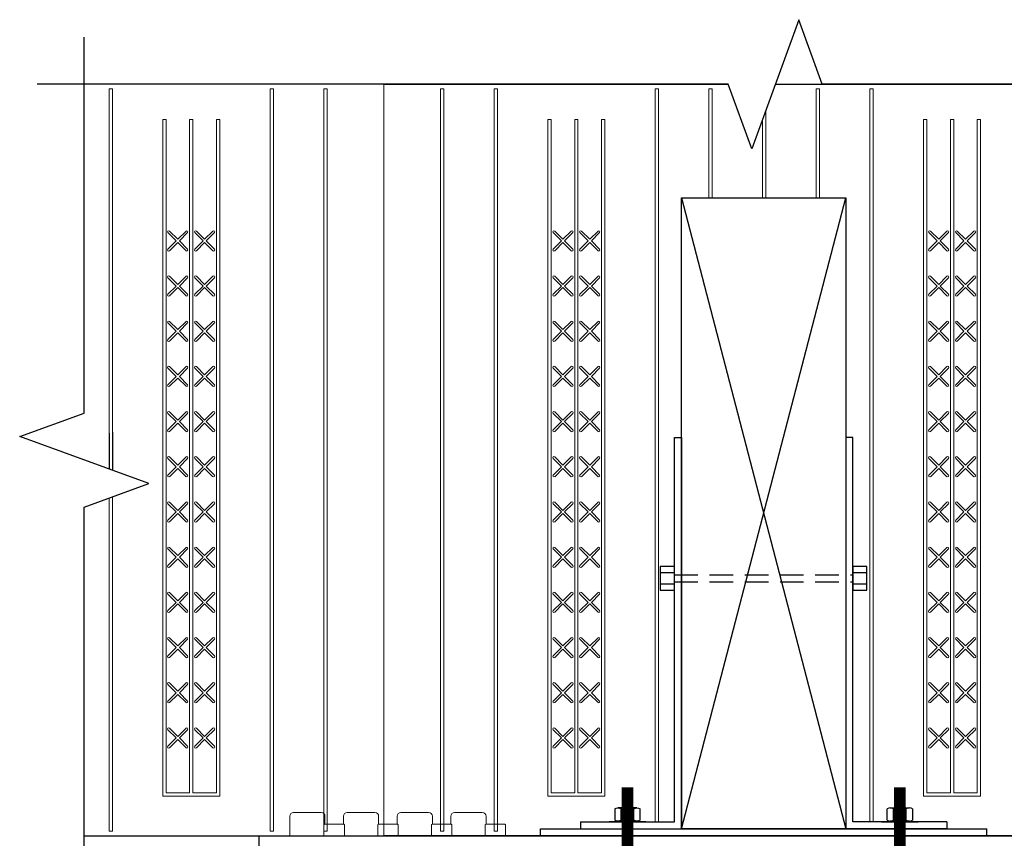
# Model space of a CAD drawing. Units: inches. Extents: x -41 to 65, y 22 to 159.
# Drawn here: x 25 to 46, y 104 to 121 of the extents above; entities that cross this region are included whole.
import ezdxf

# ---------------------------------------------------------------- set-up
doc = ezdxf.new("R2010")
doc.units = ezdxf.units.IN
doc.header["$MEASUREMENT"] = 0
doc.linetypes.add('HIDDENX2', pattern=[0.75, 0.5, -0.25])
doc.layers.add('Block', color=1, linetype='Continuous', lineweight=30)
doc.layers.add('Dim', color=7, linetype='Continuous', lineweight=25)
doc.layers.add('Sills', color=40, linetype='Continuous')
doc.layers.add('SteelBars', color=5, linetype='Continuous')
doc.styles.add('ATTR', font='romans.shx', dxfattribs={"width": 0.8, "height": 0.008826})

# ---------------------------------------------------------------- blocks, each defined once
blk = doc.blocks.new('NUT_HEX_0D5_SV')
for p, q in [((0, -0.325), (0, 0.325)), ((0.03, 0.216), (0.418, 0.216)), ((0.448, 0.325), (0.448, -0.325)), ((0.03, -0.217), (0.418, -0.217))]:
    blk.add_line(p, q)
for points in [[(0.03, 0.433), (0.418, 0.433)], [(0.418, -0.433), (0.03, -0.433)]]:
    blk.add_lwpolyline(points)
for centre, radius, start, end in [((0.21, 0.325), 0.21, 149.0201, 210.9799), ((0.238, 0.325), 0.21, 329.0201, 30.9799), ((0.796, 0), 0.796, 164.2217, 195.7782), ((-0.348, 0), 0.796, 344.2218, 15.7782), ((0.21, -0.325), 0.21, 149.0201, 210.9799), ((0.238, -0.325), 0.21, 329.0201, 30.9799)]:
    blk.add_arc(centre, radius, start, end)
at = {"style": 'ATTR', "width": 0.8, "flags": 9}
blk.add_attdef('ESTCODE', (0, -0.979), '', height=0.0217, dxfattribs=at)

msp = doc.modelspace()

# ---------------------------------------------------------------- linework, layer by layer
at = {"layer": 'Block'}
for p, q in [((32.305, 119.689), (25.926, 119.689)), ((32.305, 119.689), (39.638, 119.689)), ((40.638, 119.689), (54.701, 119.689)), ((26.456, 112.259), (26.456, 111.496)), ((26.525, 112.284), (26.525, 111.471)), ((25.926, 103.689), (32.305, 103.689)), ((54.701, 103.689), (32.305, 103.689))]:
    msp.add_line(p, q, dxfattribs=at)
at = {"layer": 'Block', "lineweight": 0}
for p, q in [((26.456, 119.589), (26.456, 111.496)), ((26.456, 119.589), (26.525, 119.589)), ((26.525, 119.589), (26.525, 111.471)), ((29.884, 119.589), (29.884, 103.789)), ((29.884, 119.589), (29.953, 119.589)), ((29.953, 119.589), (29.953, 103.789)), ((31.027, 119.589), (31.027, 103.789)), ((31.027, 119.589), (31.096, 119.589)), ((31.096, 119.589), (31.096, 103.789)), ((32.305, 119.689), (32.305, 103.689)), ((32.305, 119.689), (32.305, 103.689)), ((33.513, 119.589), (33.513, 103.789)), ((33.582, 119.589), (33.513, 119.589)), ((33.582, 119.589), (33.582, 103.789)), ((34.656, 119.589), (34.656, 103.789)), ((34.725, 119.589), (34.656, 119.589)), ((34.725, 119.589), (34.725, 103.789)), ((38.084, 119.589), (38.084, 103.989)), ((38.153, 119.589), (38.084, 119.589)), ((38.153, 119.589), (38.153, 103.989)), ((39.227, 119.589), (39.227, 117.272)), ((39.296, 119.589), (39.227, 119.589)), ((39.296, 119.589), (39.296, 117.272)), ((41.513, 119.589), (41.513, 117.272)), ((41.582, 119.589), (41.513, 119.589)), ((41.582, 119.589), (41.582, 117.272)), ((42.656, 119.589), (42.656, 103.989)), ((42.725, 119.589), (42.656, 119.589)), ((42.725, 119.589), (42.725, 103.989)), ((40.439, 119.141), (40.439, 117.272)), ((27.598, 118.939), (27.598, 104.539)), ((27.598, 118.939), (27.668, 118.939)), ((27.668, 118.939), (27.668, 104.608)), ((28.17, 118.939), (28.17, 104.608)), ((28.17, 118.939), (28.239, 118.939)), ((28.239, 118.939), (28.239, 104.608)), ((28.741, 118.939), (28.741, 104.608)), ((28.741, 118.939), (28.811, 118.939)), ((28.811, 118.939), (28.811, 104.539)), ((35.798, 118.939), (35.798, 104.539)), ((35.868, 118.939), (35.798, 118.939)), ((35.868, 118.939), (35.868, 104.608)), ((36.37, 118.939), (36.37, 104.608)), ((36.439, 118.939), (36.37, 118.939)), ((36.439, 118.939), (36.439, 104.608)), ((36.941, 118.939), (36.941, 104.608)), ((37.011, 118.939), (36.941, 118.939)), ((37.011, 118.939), (37.011, 104.539)), ((40.37, 118.951), (40.37, 117.272)), ((43.798, 118.939), (43.798, 104.539)), ((43.868, 118.939), (43.798, 118.939)), ((43.868, 118.939), (43.868, 104.608)), ((44.37, 118.939), (44.37, 104.608)), ((44.439, 118.939), (44.37, 118.939)), ((44.439, 118.939), (44.439, 104.608)), ((44.941, 118.939), (44.941, 104.608)), ((45.011, 118.939), (44.941, 118.939)), ((45.011, 118.939), (45.011, 104.539)), ((27.919, 116.389), (27.743, 116.564)), ((27.919, 116.389), (28.094, 116.564)), ((28.49, 116.389), (28.315, 116.564)), ((28.49, 116.389), (28.666, 116.564)), ((36.119, 116.389), (35.943, 116.564)), ((36.119, 116.389), (36.294, 116.564)), ((36.69, 116.389), (36.515, 116.564)), ((36.69, 116.389), (36.866, 116.564)), ((44.119, 116.389), (43.943, 116.564)), ((44.119, 116.389), (44.294, 116.564)), ((44.69, 116.389), (44.515, 116.564)), ((44.69, 116.389), (44.866, 116.564)), ((27.885, 116.355), (27.709, 116.53)), ((27.709, 116.18), (27.885, 116.355)), ((27.953, 116.355), (28.128, 116.53)), ((28.128, 116.18), (27.953, 116.355)), ((28.456, 116.355), (28.281, 116.53)), ((28.281, 116.18), (28.456, 116.355)), ((28.524, 116.355), (28.7, 116.53)), ((28.7, 116.18), (28.524, 116.355)), ((36.085, 116.355), (35.909, 116.53)), ((35.909, 116.18), (36.085, 116.355)), ((36.153, 116.355), (36.328, 116.53)), ((36.328, 116.18), (36.153, 116.355)), ((36.656, 116.355), (36.481, 116.53)), ((36.481, 116.18), (36.656, 116.355)), ((36.724, 116.355), (36.9, 116.53)), ((36.9, 116.18), (36.724, 116.355)), ((44.085, 116.355), (43.909, 116.53)), ((43.909, 116.18), (44.085, 116.355)), ((44.153, 116.355), (44.328, 116.53)), ((44.328, 116.18), (44.153, 116.355)), ((44.656, 116.355), (44.481, 116.53)), ((44.481, 116.18), (44.656, 116.355)), ((44.724, 116.355), (44.9, 116.53)), ((44.9, 116.18), (44.724, 116.355)), ((27.743, 116.146), (27.919, 116.321)), ((28.094, 116.146), (27.919, 116.321)), ((28.315, 116.146), (28.49, 116.321)), ((28.666, 116.146), (28.49, 116.321)), ((35.943, 116.146), (36.119, 116.321)), ((36.294, 116.146), (36.119, 116.321)), ((36.515, 116.146), (36.69, 116.321)), ((36.866, 116.146), (36.69, 116.321)), ((43.943, 116.146), (44.119, 116.321)), ((44.294, 116.146), (44.119, 116.321)), ((44.515, 116.146), (44.69, 116.321)), ((44.866, 116.146), (44.69, 116.321)), ((27.885, 115.393), (27.709, 115.569)), ((27.919, 115.427), (27.743, 115.603)), ((27.919, 115.427), (28.094, 115.603)), ((27.953, 115.393), (28.128, 115.569)), ((28.456, 115.393), (28.281, 115.569)), ((28.49, 115.427), (28.315, 115.603)), ((28.49, 115.427), (28.666, 115.603)), ((28.524, 115.393), (28.7, 115.569)), ((36.085, 115.393), (35.909, 115.569)), ((36.119, 115.427), (35.943, 115.603)), ((36.119, 115.427), (36.294, 115.603)), ((36.153, 115.393), (36.328, 115.569)), ((36.656, 115.393), (36.481, 115.569)), ((36.69, 115.427), (36.515, 115.603)), ((36.69, 115.427), (36.866, 115.603)), ((36.724, 115.393), (36.9, 115.569)), ((44.085, 115.393), (43.909, 115.569)), ((44.119, 115.427), (43.943, 115.603)), ((44.119, 115.427), (44.294, 115.603)), ((44.153, 115.393), (44.328, 115.569)), ((44.656, 115.393), (44.481, 115.569)), ((44.69, 115.427), (44.515, 115.603)), ((44.69, 115.427), (44.866, 115.603)), ((44.724, 115.393), (44.9, 115.569)), ((27.709, 115.218), (27.885, 115.393)), ((27.743, 115.184), (27.919, 115.359)), ((28.094, 115.184), (27.919, 115.359)), ((28.128, 115.218), (27.953, 115.393)), ((28.281, 115.218), (28.456, 115.393)), ((28.315, 115.184), (28.49, 115.359)), ((28.666, 115.184), (28.49, 115.359)), ((28.7, 115.218), (28.524, 115.393)), ((35.909, 115.218), (36.085, 115.393)), ((35.943, 115.184), (36.119, 115.359)), ((36.294, 115.184), (36.119, 115.359)), ((36.328, 115.218), (36.153, 115.393)), ((36.481, 115.218), (36.656, 115.393)), ((36.515, 115.184), (36.69, 115.359)), ((36.866, 115.184), (36.69, 115.359)), ((36.9, 115.218), (36.724, 115.393)), ((43.909, 115.218), (44.085, 115.393)), ((43.943, 115.184), (44.119, 115.359)), ((44.294, 115.184), (44.119, 115.359)), ((44.328, 115.218), (44.153, 115.393)), ((44.481, 115.218), (44.656, 115.393)), ((44.515, 115.184), (44.69, 115.359)), ((44.866, 115.184), (44.69, 115.359)), ((44.9, 115.218), (44.724, 115.393)), ((27.885, 114.431), (27.709, 114.607)), ((27.919, 114.465), (27.743, 114.641)), ((27.919, 114.465), (28.094, 114.641)), ((27.953, 114.431), (28.128, 114.607)), ((28.456, 114.431), (28.281, 114.607)), ((28.49, 114.465), (28.315, 114.641)), ((28.49, 114.465), (28.666, 114.641)), ((28.524, 114.431), (28.7, 114.607)), ((36.085, 114.431), (35.909, 114.607)), ((36.119, 114.465), (35.943, 114.641)), ((36.119, 114.465), (36.294, 114.641)), ((36.153, 114.431), (36.328, 114.607)), ((36.656, 114.431), (36.481, 114.607)), ((36.69, 114.465), (36.515, 114.641)), ((36.69, 114.465), (36.866, 114.641)), ((36.724, 114.431), (36.9, 114.607)), ((44.085, 114.431), (43.909, 114.607)), ((44.119, 114.465), (43.943, 114.641)), ((44.119, 114.465), (44.294, 114.641)), ((44.153, 114.431), (44.328, 114.607)), ((44.656, 114.431), (44.481, 114.607)), ((44.69, 114.465), (44.515, 114.641)), ((44.69, 114.465), (44.866, 114.641)), ((44.724, 114.431), (44.9, 114.607)), ((27.709, 114.256), (27.885, 114.431)), ((27.743, 114.222), (27.919, 114.397)), ((28.094, 114.222), (27.919, 114.397)), ((28.128, 114.256), (27.953, 114.431)), ((28.281, 114.256), (28.456, 114.431)), ((28.315, 114.222), (28.49, 114.397)), ((28.666, 114.222), (28.49, 114.397)), ((28.7, 114.256), (28.524, 114.431)), ((35.909, 114.256), (36.085, 114.431)), ((35.943, 114.222), (36.119, 114.397)), ((36.294, 114.222), (36.119, 114.397)), ((36.328, 114.256), (36.153, 114.431)), ((36.481, 114.256), (36.656, 114.431)), ((36.515, 114.222), (36.69, 114.397)), ((36.866, 114.222), (36.69, 114.397)), ((36.9, 114.256), (36.724, 114.431)), ((43.909, 114.256), (44.085, 114.431)), ((43.943, 114.222), (44.119, 114.397)), ((44.294, 114.222), (44.119, 114.397)), ((44.328, 114.256), (44.153, 114.431)), ((44.481, 114.256), (44.656, 114.431)), ((44.515, 114.222), (44.69, 114.397)), ((44.866, 114.222), (44.69, 114.397)), ((44.9, 114.256), (44.724, 114.431)), ((27.885, 113.469), (27.709, 113.645)), ((27.919, 113.503), (27.743, 113.679)), ((27.919, 113.503), (28.094, 113.679)), ((27.953, 113.469), (28.128, 113.645)), ((28.456, 113.469), (28.281, 113.645)), ((28.49, 113.503), (28.315, 113.679)), ((28.49, 113.503), (28.666, 113.679)), ((28.524, 113.469), (28.7, 113.645)), ((36.085, 113.469), (35.909, 113.645)), ((36.119, 113.503), (35.943, 113.679)), ((36.119, 113.503), (36.294, 113.679)), ((36.153, 113.469), (36.328, 113.645)), ((36.656, 113.469), (36.481, 113.645)), ((36.69, 113.503), (36.515, 113.679)), ((36.69, 113.503), (36.866, 113.679)), ((36.724, 113.469), (36.9, 113.645)), ((44.085, 113.469), (43.909, 113.645)), ((44.119, 113.503), (43.943, 113.679)), ((44.119, 113.503), (44.294, 113.679)), ((44.153, 113.469), (44.328, 113.645)), ((44.656, 113.469), (44.481, 113.645)), ((44.69, 113.503), (44.515, 113.679)), ((44.69, 113.503), (44.866, 113.679)), ((44.724, 113.469), (44.9, 113.645)), ((27.709, 113.294), (27.885, 113.469)), ((27.743, 113.26), (27.919, 113.435)), ((28.094, 113.26), (27.919, 113.435)), ((28.128, 113.294), (27.953, 113.469)), ((28.281, 113.294), (28.456, 113.469)), ((28.315, 113.26), (28.49, 113.435)), ((28.666, 113.26), (28.49, 113.435)), ((28.7, 113.294), (28.524, 113.469)), ((35.909, 113.294), (36.085, 113.469)), ((35.943, 113.26), (36.119, 113.435)), ((36.294, 113.26), (36.119, 113.435)), ((36.328, 113.294), (36.153, 113.469)), ((36.481, 113.294), (36.656, 113.469)), ((36.515, 113.26), (36.69, 113.435)), ((36.866, 113.26), (36.69, 113.435)), ((36.9, 113.294), (36.724, 113.469)), ((43.909, 113.294), (44.085, 113.469)), ((43.943, 113.26), (44.119, 113.435)), ((44.294, 113.26), (44.119, 113.435)), ((44.328, 113.294), (44.153, 113.469)), ((44.481, 113.294), (44.656, 113.469)), ((44.515, 113.26), (44.69, 113.435)), ((44.866, 113.26), (44.69, 113.435)), ((44.9, 113.294), (44.724, 113.469)), ((27.885, 112.508), (27.709, 112.683)), ((27.919, 112.542), (27.743, 112.717)), ((27.919, 112.542), (28.094, 112.717)), ((27.953, 112.508), (28.128, 112.683)), ((28.456, 112.508), (28.281, 112.683)), ((28.49, 112.542), (28.315, 112.717)), ((28.49, 112.542), (28.666, 112.717)), ((28.524, 112.508), (28.7, 112.683)), ((36.085, 112.508), (35.909, 112.683)), ((36.119, 112.542), (35.943, 112.717)), ((36.119, 112.542), (36.294, 112.717)), ((36.153, 112.508), (36.328, 112.683)), ((36.656, 112.508), (36.481, 112.683)), ((36.69, 112.542), (36.515, 112.717)), ((36.69, 112.542), (36.866, 112.717)), ((36.724, 112.508), (36.9, 112.683)), ((44.085, 112.508), (43.909, 112.683)), ((44.119, 112.542), (43.943, 112.717)), ((44.119, 112.542), (44.294, 112.717)), ((44.153, 112.508), (44.328, 112.683)), ((44.656, 112.508), (44.481, 112.683)), ((44.69, 112.542), (44.515, 112.717)), ((44.69, 112.542), (44.866, 112.717)), ((44.724, 112.508), (44.9, 112.683)), ((27.709, 112.332), (27.885, 112.508)), ((27.743, 112.298), (27.919, 112.474)), ((28.094, 112.298), (27.919, 112.474)), ((28.128, 112.332), (27.953, 112.508)), ((28.281, 112.332), (28.456, 112.508)), ((28.315, 112.298), (28.49, 112.474)), ((28.666, 112.298), (28.49, 112.474)), ((28.7, 112.332), (28.524, 112.508)), ((35.909, 112.332), (36.085, 112.508)), ((35.943, 112.298), (36.119, 112.474)), ((36.294, 112.298), (36.119, 112.474)), ((36.328, 112.332), (36.153, 112.508)), ((36.481, 112.332), (36.656, 112.508)), ((36.515, 112.298), (36.69, 112.474)), ((36.866, 112.298), (36.69, 112.474)), ((36.9, 112.332), (36.724, 112.508)), ((43.909, 112.332), (44.085, 112.508)), ((43.943, 112.298), (44.119, 112.474)), ((44.294, 112.298), (44.119, 112.474)), ((44.328, 112.332), (44.153, 112.508)), ((44.481, 112.332), (44.656, 112.508)), ((44.515, 112.298), (44.69, 112.474)), ((44.866, 112.298), (44.69, 112.474)), ((44.9, 112.332), (44.724, 112.508)), ((27.919, 111.58), (27.743, 111.755)), ((27.919, 111.58), (28.094, 111.755)), ((28.49, 111.58), (28.315, 111.755)), ((28.49, 111.58), (28.666, 111.755)), ((36.119, 111.58), (35.943, 111.755)), ((36.119, 111.58), (36.294, 111.755)), ((36.69, 111.58), (36.515, 111.755)), ((36.69, 111.58), (36.866, 111.755)), ((44.119, 111.58), (43.943, 111.755)), ((44.119, 111.58), (44.294, 111.755)), ((44.69, 111.58), (44.515, 111.755)), ((44.69, 111.58), (44.866, 111.755)), ((27.885, 111.546), (27.709, 111.721)), ((27.709, 111.37), (27.885, 111.546)), ((27.953, 111.546), (28.128, 111.721)), ((28.128, 111.37), (27.953, 111.546)), ((28.456, 111.546), (28.281, 111.721)), ((28.281, 111.37), (28.456, 111.546)), ((28.524, 111.546), (28.7, 111.721)), ((28.7, 111.37), (28.524, 111.546)), ((36.085, 111.546), (35.909, 111.721)), ((35.909, 111.37), (36.085, 111.546)), ((36.153, 111.546), (36.328, 111.721)), ((36.328, 111.37), (36.153, 111.546)), ((36.656, 111.546), (36.481, 111.721)), ((36.481, 111.37), (36.656, 111.546)), ((36.724, 111.546), (36.9, 111.721)), ((36.9, 111.37), (36.724, 111.546)), ((44.085, 111.546), (43.909, 111.721)), ((43.909, 111.37), (44.085, 111.546)), ((44.153, 111.546), (44.328, 111.721)), ((44.328, 111.37), (44.153, 111.546)), ((44.656, 111.546), (44.481, 111.721)), ((44.481, 111.37), (44.656, 111.546)), ((44.724, 111.546), (44.9, 111.721)), ((44.9, 111.37), (44.724, 111.546)), ((27.743, 111.336), (27.919, 111.512)), ((28.094, 111.336), (27.919, 111.512)), ((28.315, 111.336), (28.49, 111.512)), ((28.666, 111.336), (28.49, 111.512)), ((35.943, 111.336), (36.119, 111.512)), ((36.294, 111.336), (36.119, 111.512)), ((36.515, 111.336), (36.69, 111.512)), ((36.866, 111.336), (36.69, 111.512)), ((43.943, 111.336), (44.119, 111.512)), ((44.294, 111.336), (44.119, 111.512)), ((44.515, 111.336), (44.69, 111.512)), ((44.866, 111.336), (44.69, 111.512)), ((26.525, 110.907), (26.525, 103.789)), ((26.456, 110.882), (26.456, 103.789)), ((27.885, 110.584), (27.709, 110.759)), ((27.919, 110.618), (27.743, 110.793)), ((27.919, 110.618), (28.094, 110.793)), ((27.953, 110.584), (28.128, 110.759)), ((28.456, 110.584), (28.281, 110.759)), ((28.49, 110.618), (28.315, 110.793)), ((28.49, 110.618), (28.666, 110.793)), ((28.524, 110.584), (28.7, 110.759)), ((36.085, 110.584), (35.909, 110.759)), ((36.119, 110.618), (35.943, 110.793)), ((36.119, 110.618), (36.294, 110.793)), ((36.153, 110.584), (36.328, 110.759)), ((36.656, 110.584), (36.481, 110.759)), ((36.69, 110.618), (36.515, 110.793)), ((36.69, 110.618), (36.866, 110.793)), ((36.724, 110.584), (36.9, 110.759)), ((44.085, 110.584), (43.909, 110.759)), ((44.119, 110.618), (43.943, 110.793)), ((44.119, 110.618), (44.294, 110.793)), ((44.153, 110.584), (44.328, 110.759)), ((44.656, 110.584), (44.481, 110.759)), ((44.69, 110.618), (44.515, 110.793)), ((44.69, 110.618), (44.866, 110.793)), ((44.724, 110.584), (44.9, 110.759)), ((27.709, 110.409), (27.885, 110.584)), ((27.743, 110.375), (27.919, 110.55)), ((28.094, 110.375), (27.919, 110.55)), ((28.128, 110.409), (27.953, 110.584)), ((28.281, 110.409), (28.456, 110.584)), ((28.315, 110.375), (28.49, 110.55)), ((28.666, 110.375), (28.49, 110.55)), ((28.7, 110.409), (28.524, 110.584)), ((35.909, 110.409), (36.085, 110.584)), ((35.943, 110.375), (36.119, 110.55)), ((36.294, 110.375), (36.119, 110.55)), ((36.328, 110.409), (36.153, 110.584)), ((36.481, 110.409), (36.656, 110.584)), ((36.515, 110.375), (36.69, 110.55)), ((36.866, 110.375), (36.69, 110.55)), ((36.9, 110.409), (36.724, 110.584)), ((43.909, 110.409), (44.085, 110.584)), ((43.943, 110.375), (44.119, 110.55)), ((44.294, 110.375), (44.119, 110.55)), ((44.328, 110.409), (44.153, 110.584)), ((44.481, 110.409), (44.656, 110.584)), ((44.515, 110.375), (44.69, 110.55)), ((44.866, 110.375), (44.69, 110.55)), ((44.9, 110.409), (44.724, 110.584)), ((27.885, 109.622), (27.709, 109.797)), ((27.919, 109.656), (27.743, 109.831)), ((27.919, 109.656), (28.094, 109.831)), ((27.953, 109.622), (28.128, 109.797)), ((28.456, 109.622), (28.281, 109.797)), ((28.49, 109.656), (28.315, 109.831)), ((28.49, 109.656), (28.666, 109.831)), ((28.524, 109.622), (28.7, 109.797)), ((36.085, 109.622), (35.909, 109.797)), ((36.119, 109.656), (35.943, 109.831)), ((36.119, 109.656), (36.294, 109.831)), ((36.153, 109.622), (36.328, 109.797)), ((36.656, 109.622), (36.481, 109.797)), ((36.69, 109.656), (36.515, 109.831)), ((36.69, 109.656), (36.866, 109.831)), ((36.724, 109.622), (36.9, 109.797)), ((44.085, 109.622), (43.909, 109.797)), ((44.119, 109.656), (43.943, 109.831)), ((44.119, 109.656), (44.294, 109.831)), ((44.153, 109.622), (44.328, 109.797)), ((44.656, 109.622), (44.481, 109.797)), ((44.69, 109.656), (44.515, 109.831)), ((44.69, 109.656), (44.866, 109.831)), ((44.724, 109.622), (44.9, 109.797)), ((27.709, 109.447), (27.885, 109.622)), ((27.743, 109.413), (27.919, 109.588)), ((28.094, 109.413), (27.919, 109.588)), ((28.128, 109.447), (27.953, 109.622)), ((28.281, 109.447), (28.456, 109.622)), ((28.315, 109.413), (28.49, 109.588)), ((28.666, 109.413), (28.49, 109.588)), ((28.7, 109.447), (28.524, 109.622)), ((35.909, 109.447), (36.085, 109.622)), ((35.943, 109.413), (36.119, 109.588)), ((36.294, 109.413), (36.119, 109.588)), ((36.328, 109.447), (36.153, 109.622)), ((36.481, 109.447), (36.656, 109.622)), ((36.515, 109.413), (36.69, 109.588)), ((36.866, 109.413), (36.69, 109.588)), ((36.9, 109.447), (36.724, 109.622)), ((43.909, 109.447), (44.085, 109.622)), ((43.943, 109.413), (44.119, 109.588)), ((44.294, 109.413), (44.119, 109.588)), ((44.328, 109.447), (44.153, 109.622)), ((44.481, 109.447), (44.656, 109.622)), ((44.515, 109.413), (44.69, 109.588)), ((44.866, 109.413), (44.69, 109.588)), ((44.9, 109.447), (44.724, 109.622)), ((27.885, 108.66), (27.709, 108.836)), ((27.919, 108.694), (27.743, 108.87)), ((27.919, 108.694), (28.094, 108.87)), ((27.953, 108.66), (28.128, 108.836)), ((28.456, 108.66), (28.281, 108.836)), ((28.49, 108.694), (28.315, 108.87)), ((28.49, 108.694), (28.666, 108.87)), ((28.524, 108.66), (28.7, 108.836)), ((36.085, 108.66), (35.909, 108.836)), ((36.119, 108.694), (35.943, 108.87)), ((36.119, 108.694), (36.294, 108.87)), ((36.153, 108.66), (36.328, 108.836)), ((36.656, 108.66), (36.481, 108.836)), ((36.69, 108.694), (36.515, 108.87)), ((36.69, 108.694), (36.866, 108.87)), ((36.724, 108.66), (36.9, 108.836)), ((44.085, 108.66), (43.909, 108.836)), ((44.119, 108.694), (43.943, 108.87)), ((44.119, 108.694), (44.294, 108.87)), ((44.153, 108.66), (44.328, 108.836)), ((44.656, 108.66), (44.481, 108.836)), ((44.69, 108.694), (44.515, 108.87)), ((44.69, 108.694), (44.866, 108.87)), ((44.724, 108.66), (44.9, 108.836)), ((27.709, 108.485), (27.885, 108.66)), ((27.743, 108.451), (27.919, 108.626)), ((28.094, 108.451), (27.919, 108.626)), ((28.128, 108.485), (27.953, 108.66)), ((28.281, 108.485), (28.456, 108.66)), ((28.315, 108.451), (28.49, 108.626)), ((28.666, 108.451), (28.49, 108.626)), ((28.7, 108.485), (28.524, 108.66)), ((35.909, 108.485), (36.085, 108.66)), ((35.943, 108.451), (36.119, 108.626)), ((36.294, 108.451), (36.119, 108.626)), ((36.328, 108.485), (36.153, 108.66)), ((36.481, 108.485), (36.656, 108.66)), ((36.515, 108.451), (36.69, 108.626)), ((36.866, 108.451), (36.69, 108.626)), ((36.9, 108.485), (36.724, 108.66)), ((43.909, 108.485), (44.085, 108.66)), ((43.943, 108.451), (44.119, 108.626)), ((44.294, 108.451), (44.119, 108.626)), ((44.328, 108.485), (44.153, 108.66)), ((44.481, 108.485), (44.656, 108.66)), ((44.515, 108.451), (44.69, 108.626)), ((44.866, 108.451), (44.69, 108.626)), ((44.9, 108.485), (44.724, 108.66)), ((27.885, 107.698), (27.709, 107.874)), ((27.919, 107.732), (27.743, 107.908)), ((27.919, 107.732), (28.094, 107.908)), ((27.953, 107.698), (28.128, 107.874)), ((28.456, 107.698), (28.281, 107.874)), ((28.49, 107.732), (28.315, 107.908)), ((28.49, 107.732), (28.666, 107.908)), ((28.524, 107.698), (28.7, 107.874)), ((36.085, 107.698), (35.909, 107.874)), ((36.119, 107.732), (35.943, 107.908)), ((36.119, 107.732), (36.294, 107.908)), ((36.153, 107.698), (36.328, 107.874)), ((36.656, 107.698), (36.481, 107.874)), ((36.69, 107.732), (36.515, 107.908)), ((36.69, 107.732), (36.866, 107.908)), ((36.724, 107.698), (36.9, 107.874)), ((44.085, 107.698), (43.909, 107.874)), ((44.119, 107.732), (43.943, 107.908)), ((44.119, 107.732), (44.294, 107.908)), ((44.153, 107.698), (44.328, 107.874)), ((44.656, 107.698), (44.481, 107.874)), ((44.69, 107.732), (44.515, 107.908)), ((44.69, 107.732), (44.866, 107.908)), ((44.724, 107.698), (44.9, 107.874)), ((27.709, 107.523), (27.885, 107.698)), ((27.743, 107.489), (27.919, 107.664)), ((28.094, 107.489), (27.919, 107.664)), ((28.128, 107.523), (27.953, 107.698)), ((28.281, 107.523), (28.456, 107.698)), ((28.315, 107.489), (28.49, 107.664)), ((28.666, 107.489), (28.49, 107.664)), ((28.7, 107.523), (28.524, 107.698)), ((35.909, 107.523), (36.085, 107.698)), ((35.943, 107.489), (36.119, 107.664)), ((36.294, 107.489), (36.119, 107.664)), ((36.328, 107.523), (36.153, 107.698)), ((36.481, 107.523), (36.656, 107.698)), ((36.515, 107.489), (36.69, 107.664)), ((36.866, 107.489), (36.69, 107.664)), ((36.9, 107.523), (36.724, 107.698)), ((43.909, 107.523), (44.085, 107.698)), ((43.943, 107.489), (44.119, 107.664)), ((44.294, 107.489), (44.119, 107.664)), ((44.328, 107.523), (44.153, 107.698)), ((44.481, 107.523), (44.656, 107.698)), ((44.515, 107.489), (44.69, 107.664)), ((44.866, 107.489), (44.69, 107.664)), ((44.9, 107.523), (44.724, 107.698)), ((27.919, 106.77), (27.743, 106.946)), ((27.919, 106.77), (28.094, 106.946)), ((28.49, 106.77), (28.315, 106.946)), ((28.49, 106.77), (28.666, 106.946)), ((36.119, 106.77), (35.943, 106.946)), ((36.119, 106.77), (36.294, 106.946)), ((36.69, 106.77), (36.515, 106.946)), ((36.69, 106.77), (36.866, 106.946)), ((44.119, 106.77), (43.943, 106.946)), ((44.119, 106.77), (44.294, 106.946)), ((44.69, 106.77), (44.515, 106.946)), ((44.69, 106.77), (44.866, 106.946)), ((27.885, 106.736), (27.709, 106.912)), ((27.709, 106.561), (27.885, 106.736)), ((27.953, 106.736), (28.128, 106.912)), ((28.128, 106.561), (27.953, 106.736)), ((28.456, 106.736), (28.281, 106.912)), ((28.281, 106.561), (28.456, 106.736)), ((28.524, 106.736), (28.7, 106.912)), ((28.7, 106.561), (28.524, 106.736)), ((36.085, 106.736), (35.909, 106.912)), ((35.909, 106.561), (36.085, 106.736)), ((36.153, 106.736), (36.328, 106.912)), ((36.328, 106.561), (36.153, 106.736)), ((36.656, 106.736), (36.481, 106.912)), ((36.481, 106.561), (36.656, 106.736)), ((36.724, 106.736), (36.9, 106.912)), ((36.9, 106.561), (36.724, 106.736)), ((44.085, 106.736), (43.909, 106.912)), ((43.909, 106.561), (44.085, 106.736)), ((44.153, 106.736), (44.328, 106.912)), ((44.328, 106.561), (44.153, 106.736)), ((44.656, 106.736), (44.481, 106.912)), ((44.481, 106.561), (44.656, 106.736)), ((44.724, 106.736), (44.9, 106.912)), ((44.9, 106.561), (44.724, 106.736)), ((27.743, 106.527), (27.919, 106.702)), ((28.094, 106.527), (27.919, 106.702)), ((28.315, 106.527), (28.49, 106.702)), ((28.666, 106.527), (28.49, 106.702)), ((35.943, 106.527), (36.119, 106.702)), ((36.294, 106.527), (36.119, 106.702)), ((36.515, 106.527), (36.69, 106.702)), ((36.866, 106.527), (36.69, 106.702)), ((43.943, 106.527), (44.119, 106.702)), ((44.294, 106.527), (44.119, 106.702)), ((44.515, 106.527), (44.69, 106.702)), ((44.866, 106.527), (44.69, 106.702)), ((27.885, 105.775), (27.709, 105.95)), ((27.919, 105.809), (27.743, 105.984)), ((27.919, 105.809), (28.094, 105.984)), ((27.953, 105.775), (28.128, 105.95)), ((28.456, 105.775), (28.281, 105.95)), ((28.49, 105.809), (28.315, 105.984)), ((28.49, 105.809), (28.666, 105.984)), ((28.524, 105.775), (28.7, 105.95)), ((36.085, 105.775), (35.909, 105.95)), ((36.119, 105.809), (35.943, 105.984)), ((36.119, 105.809), (36.294, 105.984)), ((36.153, 105.775), (36.328, 105.95)), ((36.656, 105.775), (36.481, 105.95)), ((36.69, 105.809), (36.515, 105.984)), ((36.69, 105.809), (36.866, 105.984)), ((36.724, 105.775), (36.9, 105.95)), ((44.085, 105.775), (43.909, 105.95)), ((44.119, 105.809), (43.943, 105.984)), ((44.119, 105.809), (44.294, 105.984)), ((44.153, 105.775), (44.328, 105.95)), ((44.656, 105.775), (44.481, 105.95)), ((44.69, 105.809), (44.515, 105.984)), ((44.69, 105.809), (44.866, 105.984)), ((44.724, 105.775), (44.9, 105.95)), ((27.709, 105.599), (27.885, 105.775)), ((27.743, 105.565), (27.919, 105.741)), ((28.094, 105.565), (27.919, 105.741)), ((28.128, 105.599), (27.953, 105.775)), ((28.281, 105.599), (28.456, 105.775)), ((28.315, 105.565), (28.49, 105.741)), ((28.666, 105.565), (28.49, 105.741)), ((28.7, 105.599), (28.524, 105.775)), ((35.909, 105.599), (36.085, 105.775)), ((35.943, 105.565), (36.119, 105.741)), ((36.294, 105.565), (36.119, 105.741)), ((36.328, 105.599), (36.153, 105.775)), ((36.481, 105.599), (36.656, 105.775)), ((36.515, 105.565), (36.69, 105.741)), ((36.866, 105.565), (36.69, 105.741)), ((36.9, 105.599), (36.724, 105.775)), ((43.909, 105.599), (44.085, 105.775)), ((43.943, 105.565), (44.119, 105.741)), ((44.294, 105.565), (44.119, 105.741)), ((44.328, 105.599), (44.153, 105.775)), ((44.481, 105.599), (44.656, 105.775)), ((44.515, 105.565), (44.69, 105.741)), ((44.866, 105.565), (44.69, 105.741)), ((44.9, 105.599), (44.724, 105.775)), ((28.17, 104.608), (27.668, 104.608)), ((28.741, 104.608), (28.239, 104.608)), ((35.868, 104.608), (36.37, 104.608)), ((36.439, 104.608), (36.941, 104.608)), ((43.868, 104.608), (44.37, 104.608)), ((44.439, 104.608), (44.941, 104.608)), ((27.668, 104.539), (27.598, 104.539)), ((28.741, 104.539), (27.668, 104.539)), ((28.811, 104.539), (28.741, 104.539)), ((35.798, 104.539), (35.868, 104.539)), ((35.868, 104.539), (36.941, 104.539)), ((36.941, 104.539), (37.011, 104.539)), ((43.798, 104.539), (43.868, 104.539)), ((43.868, 104.539), (44.941, 104.539)), ((44.941, 104.539), (45.011, 104.539)), ((26.456, 103.789), (26.525, 103.789)), ((29.884, 103.789), (29.953, 103.789)), ((31.027, 103.789), (31.096, 103.789)), ((33.513, 103.789), (33.582, 103.789)), ((34.656, 103.789), (34.725, 103.789))]:
    msp.add_line(p, q, dxfattribs=at)
at = {"layer": 'Block', "lineweight": 0, "ltscale": 0.1}
for p, q in [((30.382, 104.189), (30.972, 104.189)), ((31.525, 104.189), (32.115, 104.189)), ((32.668, 104.189), (33.258, 104.189)), ((33.811, 104.189), (34.401, 104.189)), ((30.302, 104.109), (30.302, 103.689)), ((31.052, 104.109), (31.052, 103.939)), ((31.445, 104.109), (31.445, 103.939)), ((32.195, 104.109), (32.195, 103.939)), ((32.588, 104.109), (32.588, 103.939)), ((33.338, 104.109), (33.338, 103.939)), ((33.731, 104.109), (33.731, 103.939)), ((34.481, 104.109), (34.481, 103.939)), ((31.031, 103.924), (31.031, 103.689)), ((31.046, 103.939), (31.452, 103.939)), ((31.467, 103.924), (31.467, 103.689)), ((32.174, 103.924), (32.174, 103.689)), ((32.189, 103.939), (32.595, 103.939)), ((32.61, 103.924), (32.61, 103.689)), ((33.317, 103.924), (33.317, 103.689)), ((33.332, 103.939), (33.738, 103.939)), ((33.753, 103.924), (33.753, 103.689)), ((34.46, 103.924), (34.46, 103.689)), ((34.475, 103.939), (34.88, 103.939)), ((34.895, 103.924), (34.895, 103.689))]:
    msp.add_line(p, q, dxfattribs=at)
at = {"layer": 'Block', "lineweight": 30, "ltscale": 0.1}
for q in [(29.642, 87.689), (51.143, 103.689)]:
    msp.add_line((29.642, 103.689), q, dxfattribs=at)
at = {"layer": 'Block', "lineweight": 0}
for centre, start, end in [((27.726, 116.547), 45, 225), ((28.111, 116.547), 315, 135), ((28.298, 116.547), 45, 225), ((28.683, 116.547), 315, 135), ((35.926, 116.547), 45, 225), ((36.311, 116.547), 315, 135), ((36.498, 116.547), 45, 225), ((36.883, 116.547), 315, 135), ((43.926, 116.547), 45, 225), ((44.311, 116.547), 315, 135), ((44.498, 116.547), 45, 225), ((44.883, 116.547), 315, 135), ((27.726, 116.163), 135, 315), ((28.111, 116.163), 225, 45), ((28.298, 116.163), 135, 315), ((28.683, 116.163), 225, 45), ((35.926, 116.163), 135, 315), ((36.311, 116.163), 225, 45), ((36.498, 116.163), 135, 315), ((36.883, 116.163), 225, 45), ((43.926, 116.163), 135, 315), ((44.311, 116.163), 225, 45), ((44.498, 116.163), 135, 315), ((44.883, 116.163), 225, 45), ((27.726, 115.586), 45, 225), ((28.111, 115.586), 315, 135), ((28.298, 115.586), 45, 225), ((28.683, 115.586), 315, 135), ((35.926, 115.586), 45, 225), ((36.311, 115.586), 315, 135), ((36.498, 115.586), 45, 225), ((36.883, 115.586), 315, 135), ((43.926, 115.586), 45, 225), ((44.311, 115.586), 315, 135), ((44.498, 115.586), 45, 225), ((44.883, 115.586), 315, 135), ((27.726, 115.201), 135, 315), ((28.111, 115.201), 225, 45), ((28.298, 115.201), 135, 315), ((28.683, 115.201), 225, 45), ((35.926, 115.201), 135, 315), ((36.311, 115.201), 225, 45), ((36.498, 115.201), 135, 315), ((36.883, 115.201), 225, 45), ((43.926, 115.201), 135, 315), ((44.311, 115.201), 225, 45), ((44.498, 115.201), 135, 315), ((44.883, 115.201), 225, 45), ((27.726, 114.624), 45, 225), ((28.111, 114.624), 315, 135), ((28.298, 114.624), 45, 225), ((28.683, 114.624), 315, 135), ((35.926, 114.624), 45, 225), ((36.311, 114.624), 315, 135), ((36.498, 114.624), 45, 225), ((36.883, 114.624), 315, 135), ((43.926, 114.624), 45, 225), ((44.311, 114.624), 315, 135), ((44.498, 114.624), 45, 225), ((44.883, 114.624), 315, 135), ((27.726, 114.239), 135, 315), ((28.111, 114.239), 225, 45), ((28.298, 114.239), 135, 315), ((28.683, 114.239), 225, 45), ((35.926, 114.239), 135, 315), ((36.311, 114.239), 225, 45), ((36.498, 114.239), 135, 315), ((36.883, 114.239), 225, 45), ((43.926, 114.239), 135, 315), ((44.311, 114.239), 225, 45), ((44.498, 114.239), 135, 315), ((44.883, 114.239), 225, 45), ((27.726, 113.662), 45, 225), ((28.111, 113.662), 315, 135), ((28.298, 113.662), 45, 225), ((28.683, 113.662), 315, 135), ((35.926, 113.662), 45, 225), ((36.311, 113.662), 315, 135), ((36.498, 113.662), 45, 225), ((36.883, 113.662), 315, 135), ((43.926, 113.662), 45, 225), ((44.311, 113.662), 315, 135), ((44.498, 113.662), 45, 225), ((44.883, 113.662), 315, 135), ((27.726, 113.277), 135, 315), ((28.111, 113.277), 225, 45), ((28.298, 113.277), 135, 315), ((28.683, 113.277), 225, 45), ((35.926, 113.277), 135, 315), ((36.311, 113.277), 225, 45), ((36.498, 113.277), 135, 315), ((36.883, 113.277), 225, 45), ((43.926, 113.277), 135, 315), ((44.311, 113.277), 225, 45), ((44.498, 113.277), 135, 315), ((44.883, 113.277), 225, 45), ((27.726, 112.7), 45, 225), ((28.111, 112.7), 315, 135), ((28.298, 112.7), 45, 225), ((28.683, 112.7), 315, 135), ((35.926, 112.7), 45, 225), ((36.311, 112.7), 315, 135), ((36.498, 112.7), 45, 225), ((36.883, 112.7), 315, 135), ((43.926, 112.7), 45, 225), ((44.311, 112.7), 315, 135), ((44.498, 112.7), 45, 225), ((44.883, 112.7), 315, 135), ((27.726, 112.315), 135, 315), ((28.111, 112.315), 225, 45), ((28.298, 112.315), 135, 315), ((28.683, 112.315), 225, 45), ((35.926, 112.315), 135, 315), ((36.311, 112.315), 225, 45), ((36.498, 112.315), 135, 315), ((36.883, 112.315), 225, 45), ((43.926, 112.315), 135, 315), ((44.311, 112.315), 225, 45), ((44.498, 112.315), 135, 315), ((44.883, 112.315), 225, 45), ((27.726, 111.738), 45, 225), ((28.111, 111.738), 315, 135), ((28.298, 111.738), 45, 225), ((28.683, 111.738), 315, 135), ((35.926, 111.738), 45, 225), ((36.311, 111.738), 315, 135), ((36.498, 111.738), 45, 225), ((36.883, 111.738), 315, 135), ((43.926, 111.738), 45, 225), ((44.311, 111.738), 315, 135), ((44.498, 111.738), 45, 225), ((44.883, 111.738), 315, 135), ((27.726, 111.353), 135, 315), ((28.111, 111.353), 225, 45), ((28.298, 111.353), 135, 315), ((28.683, 111.353), 225, 45), ((35.926, 111.353), 135, 315), ((36.311, 111.353), 225, 45), ((36.498, 111.353), 135, 315), ((36.883, 111.353), 225, 45), ((43.926, 111.353), 135, 315), ((44.311, 111.353), 225, 45), ((44.498, 111.353), 135, 315), ((44.883, 111.353), 225, 45), ((27.726, 110.776), 45, 225), ((28.111, 110.776), 315, 135), ((28.298, 110.776), 45, 225), ((28.683, 110.776), 315, 135), ((35.926, 110.776), 45, 225), ((36.311, 110.776), 315, 135), ((36.498, 110.776), 45, 225), ((36.883, 110.776), 315, 135), ((43.926, 110.776), 45, 225), ((44.311, 110.776), 315, 135), ((44.498, 110.776), 45, 225), ((44.883, 110.776), 315, 135), ((27.726, 110.392), 135, 315), ((28.111, 110.392), 225, 45), ((28.298, 110.392), 135, 315), ((28.683, 110.392), 225, 45), ((35.926, 110.392), 135, 315), ((36.311, 110.392), 225, 45), ((36.498, 110.392), 135, 315), ((36.883, 110.392), 225, 45), ((43.926, 110.392), 135, 315), ((44.311, 110.392), 225, 45), ((44.498, 110.392), 135, 315), ((44.883, 110.392), 225, 45), ((27.726, 109.814), 45, 225), ((28.111, 109.814), 315, 135), ((28.298, 109.814), 45, 225), ((28.683, 109.814), 315, 135), ((35.926, 109.814), 45, 225), ((36.311, 109.814), 315, 135), ((36.498, 109.814), 45, 225), ((36.883, 109.814), 315, 135), ((43.926, 109.814), 45, 225), ((44.311, 109.814), 315, 135), ((44.498, 109.814), 45, 225), ((44.883, 109.814), 315, 135), ((27.726, 109.43), 135, 315), ((28.111, 109.43), 225, 45), ((28.298, 109.43), 135, 315), ((28.683, 109.43), 225, 45), ((35.926, 109.43), 135, 315), ((36.311, 109.43), 225, 45), ((36.498, 109.43), 135, 315), ((36.883, 109.43), 225, 45), ((43.926, 109.43), 135, 315), ((44.311, 109.43), 225, 45), ((44.498, 109.43), 135, 315), ((44.883, 109.43), 225, 45), ((27.726, 108.853), 45, 225), ((28.111, 108.853), 315, 135), ((28.298, 108.853), 45, 225), ((28.683, 108.853), 315, 135), ((35.926, 108.853), 45, 225), ((36.311, 108.853), 315, 135), ((36.498, 108.853), 45, 225), ((36.883, 108.853), 315, 135), ((43.926, 108.853), 45, 225), ((44.311, 108.853), 315, 135), ((44.498, 108.853), 45, 225), ((44.883, 108.853), 315, 135), ((27.726, 108.468), 135, 315), ((28.111, 108.468), 225, 45), ((28.298, 108.468), 135, 315), ((28.683, 108.468), 225, 45), ((35.926, 108.468), 135, 315), ((36.311, 108.468), 225, 45), ((36.498, 108.468), 135, 315), ((36.883, 108.468), 225, 45), ((43.926, 108.468), 135, 315), ((44.311, 108.468), 225, 45), ((44.498, 108.468), 135, 315), ((44.883, 108.468), 225, 45), ((27.726, 107.891), 45, 225), ((28.111, 107.891), 315, 135), ((28.298, 107.891), 45, 225), ((28.683, 107.891), 315, 135), ((35.926, 107.891), 45, 225), ((36.311, 107.891), 315, 135), ((36.498, 107.891), 45, 225), ((36.883, 107.891), 315, 135), ((43.926, 107.891), 45, 225), ((44.311, 107.891), 315, 135), ((44.498, 107.891), 45, 225), ((44.883, 107.891), 315, 135), ((27.726, 107.506), 135, 315), ((28.111, 107.506), 225, 45), ((28.298, 107.506), 135, 315), ((28.683, 107.506), 225, 45), ((35.926, 107.506), 135, 315), ((36.311, 107.506), 225, 45), ((36.498, 107.506), 135, 315), ((36.883, 107.506), 225, 45), ((43.926, 107.506), 135, 315), ((44.311, 107.506), 225, 45), ((44.498, 107.506), 135, 315), ((44.883, 107.506), 225, 45), ((27.726, 106.929), 45, 225), ((28.111, 106.929), 315, 135), ((28.298, 106.929), 45, 225), ((28.683, 106.929), 315, 135), ((35.926, 106.929), 45, 225), ((36.311, 106.929), 315, 135), ((36.498, 106.929), 45, 225), ((36.883, 106.929), 315, 135), ((43.926, 106.929), 45, 225), ((44.311, 106.929), 315, 135), ((44.498, 106.929), 45, 225), ((44.883, 106.929), 315, 135), ((27.726, 106.544), 135, 315), ((28.111, 106.544), 225, 45), ((28.298, 106.544), 135, 315), ((28.683, 106.544), 225, 45), ((35.926, 106.544), 135, 315), ((36.311, 106.544), 225, 45), ((36.498, 106.544), 135, 315), ((36.883, 106.544), 225, 45), ((43.926, 106.544), 135, 315), ((44.311, 106.544), 225, 45), ((44.498, 106.544), 135, 315), ((44.883, 106.544), 225, 45), ((27.726, 105.967), 45, 225), ((28.111, 105.967), 315, 135), ((28.298, 105.967), 45, 225), ((28.683, 105.967), 315, 135), ((35.926, 105.967), 45, 225), ((36.311, 105.967), 315, 135), ((36.498, 105.967), 45, 225), ((36.883, 105.967), 315, 135), ((43.926, 105.967), 45, 225), ((44.311, 105.967), 315, 135), ((44.498, 105.967), 45, 225), ((44.883, 105.967), 315, 135), ((27.726, 105.582), 135, 315), ((28.111, 105.582), 225, 45), ((28.298, 105.582), 135, 315), ((28.683, 105.582), 225, 45), ((35.926, 105.582), 135, 315), ((36.311, 105.582), 225, 45), ((36.498, 105.582), 135, 315), ((36.883, 105.582), 225, 45), ((43.926, 105.582), 135, 315), ((44.311, 105.582), 225, 45), ((44.498, 105.582), 135, 315), ((44.883, 105.582), 225, 45)]:
    msp.add_arc(centre, 0.024, start, end, dxfattribs=at)
at = {"layer": 'Block', "lineweight": 0, "ltscale": 0.1}
for centre, radius, start, end in [((30.382, 104.109), 0.08, 90, 180), ((30.972, 104.109), 0.08, 0, 90), ((31.525, 104.109), 0.08, 90, 180), ((32.115, 104.109), 0.08, 0, 90), ((32.668, 104.109), 0.08, 90, 180), ((33.258, 104.109), 0.08, 0, 90), ((33.258, 104.109), 0.08, 0, 90), ((33.811, 104.109), 0.08, 90, 180), ((34.401, 104.109), 0.08, 0, 90), ((31.046, 103.924), 0.015, 90, 180), ((31.452, 103.924), 0.015, 0, 90), ((32.189, 103.924), 0.015, 90, 180), ((32.595, 103.924), 0.015, 0, 90), ((33.332, 103.924), 0.015, 90, 180), ((33.738, 103.924), 0.015, 0, 90), ((34.475, 103.924), 0.015, 90, 180), ((34.88, 103.924), 0.015, 0, 90)]:
    msp.add_arc(centre, radius, start, end, dxfattribs=at)
at = {"layer": 'Dim', "linetype": 'Continuous'}
for points in [[(55.701, 119.689), (41.638, 119.689), (41.138, 121.062), (40.138, 118.315), (39.638, 119.689), (24.926, 119.689)], [(25.926, 102.689), (25.926, 110.689), (27.3, 111.189), (24.552, 112.189), (25.926, 112.689), (25.926, 120.689)]]:
    msp.add_lwpolyline(points, dxfattribs=at)
at = {"layer": 'Sills'}
for p, q in [((38.642, 117.272), (42.142, 117.272)), ((38.642, 103.839), (38.642, 117.272)), ((38.642, 117.272), (42.142, 103.839)), ((38.642, 103.839), (42.142, 117.272)), ((42.142, 117.272), (42.142, 103.839)), ((42.142, 103.839), (38.642, 103.839))]:
    msp.add_line(p, q, dxfattribs=at)
at = {"layer": 'SteelBars'}
for p, q in [((38.492, 103.989), (38.492, 112.172)), ((38.492, 112.172), (38.642, 112.172)), ((38.642, 112.172), (38.642, 103.839)), ((42.292, 112.172), (42.142, 112.172)), ((42.142, 112.172), (42.142, 103.839)), ((42.292, 103.989), (42.292, 112.172)), ((38.492, 109.422), (38.192, 109.422)), ((38.192, 109.422), (38.192, 108.922)), ((38.492, 109.29), (38.192, 109.29)), ((38.492, 108.922), (38.492, 109.422)), ((42.592, 109.422), (42.292, 109.422)), ((42.292, 109.422), (42.292, 108.922)), ((42.592, 109.29), (42.292, 109.29)), ((42.592, 108.922), (42.592, 109.422)), ((38.492, 109.046), (38.192, 109.046)), ((42.592, 109.046), (42.292, 109.046)), ((38.192, 108.922), (38.492, 108.922)), ((42.292, 108.922), (42.592, 108.922)), ((36.492, 103.989), (38.492, 103.989)), ((36.492, 103.989), (36.492, 103.839)), ((44.292, 103.989), (42.292, 103.989)), ((44.292, 103.989), (44.292, 103.839)), ((35.642, 103.839), (45.142, 103.839)), ((35.642, 103.689), (35.642, 103.839)), ((36.492, 103.839), (38.642, 103.839)), ((44.292, 103.839), (42.142, 103.839)), ((45.142, 103.689), (45.142, 103.839)), ((35.642, 103.689), (45.142, 103.689))]:
    msp.add_line(p, q, dxfattribs=at)
at = {"layer": 'SteelBars', "linetype": 'HIDDENX2'}
for p, q in [((38.492, 109.247), (42.292, 109.247)), ((38.492, 109.097), (42.292, 109.097))]:
    msp.add_line(p, q, dxfattribs=at)
at = {"layer": 'SteelBars', "const_width": 0.25}
for points in [[(37.492, 104.724), (37.492, 100.005, -0.414214), (36.992, 99.505), (36.806, 99.505)], [(43.292, 104.724), (43.292, 100.005, 0.414214), (43.792, 99.505), (43.979, 99.505)]]:
    msp.add_lwpolyline(points, format="xyb", dxfattribs=at)
at = {"layer": 'SteelBars'}
for points in [[(37.883, 103.989), (37.102, 103.989)], [(42.902, 103.989), (43.683, 103.989)]]:
    msp.add_lwpolyline(points, dxfattribs=at)

# ---------------------------------------------------------------- block references
at = {"layer": 'SteelBars', "yscale": 0.625, "zscale": 0.625}
for p, xscale, rotation in [((37.492, 104.006), -0.625, 270), ((43.292, 104.006), 0.625, 90)]:
    msp.add_blockref('NUT_HEX_0D5_SV', p, dxfattribs=dict(at, xscale=xscale, rotation=rotation))

doc.saveas('drawing.dxf')
